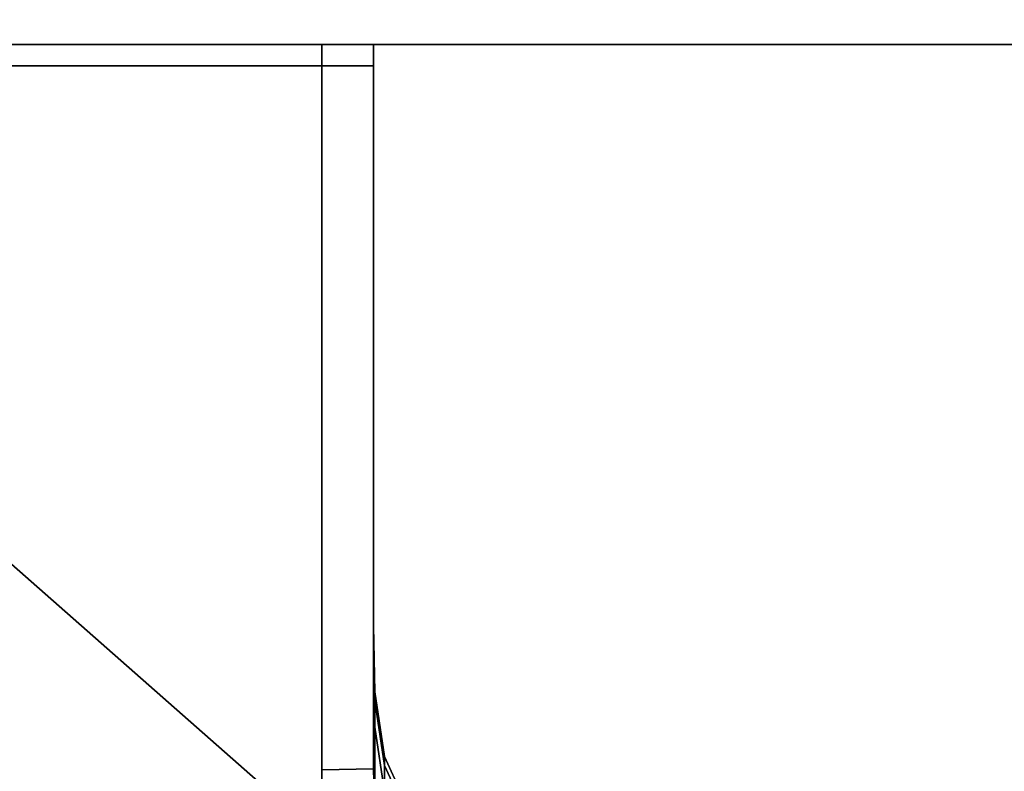
# Model space of a CAD drawing. Extents: x -0.3 to 0.6, y -0.926 to 0.
# Drawn here: x 0.226 to 0.258, y -0.907 to -0.882 of the extents above; entities that cross this region are included whole.
import ezdxf

# ---------------------------------------------------------------- set-up
doc = ezdxf.new("R2010")
doc.units = 0
for name, color, linetype in [('L12_SEAL', 7, 'CONTINUOUS'), ('L13_GLASSOUT', 7, 'CONTINUOUS'), ('L15_GLASSRIM', 7, 'CONTINUOUS'), ('L26_DOORTHRESHOLD', 7, 'CONTINUOUS'), ('L4_HANDLE', 7, 'CONTINUOUS')]:
    doc.layers.add(name, color=color, linetype=linetype)

msp = doc.modelspace()

# ---------------------------------------------------------------- linework, layer by layer
at = {"layer": 'L12_SEAL', "color": 8, "invisible_edges": 9}
for points in [[(0.571, -0.876, 0.01), (0.1465, -0.883, 0.01), (0.1465, -0.876, 0.01), (0.571, -0.876, 0.01)], [(0.1465, -0.883, 0.01), (0.571, -0.876, 0.01), (0.571, -0.883, 0.01), (0.1465, -0.883, 0.01)], [(0.1465, -0.883, 0.015), (0.571, -0.876, 0.015), (0.1465, -0.876, 0.015), (0.1465, -0.883, 0.015)], [(0.571, -0.876, 0.015), (0.1465, -0.883, 0.015), (0.571, -0.883, 0.015), (0.571, -0.876, 0.015)], [(0.571, -0.883, 0.015), (0.1465, -0.883, 0.01), (0.571, -0.883, 0.01), (0.571, -0.883, 0.015)], [(0.1465, -0.883, 0.01), (0.571, -0.883, 0.015), (0.1465, -0.883, 0.015), (0.1465, -0.883, 0.01)]]:
    msp.add_3dface(points, dxfattribs=at)
at = {"layer": 'L13_GLASSOUT', "color": 8, "invisible_edges": 9}
for points in [[(0.571, -0.883, 2), (0.1465, -0.883, 0.015), (0.571, -0.883, 0.015), (0.571, -0.883, 2)], [(0.1465, -0.883, 0.015), (0.571, -0.883, 2), (0.1465, -0.883, 2), (0.1465, -0.883, 0.015)]]:
    msp.add_3dface(points, dxfattribs=at)
at = {"layer": 'L15_GLASSRIM', "color": 8, "invisible_edges": 9}
for points in [[(0.571, -0.883, 2), (0.1465, -0.876, 2), (0.1465, -0.883, 2), (0.571, -0.883, 2)], [(0.1465, -0.876, 2), (0.571, -0.883, 2), (0.571, -0.876, 2), (0.1465, -0.876, 2)], [(0.1465, -0.876, 0.015), (0.571, -0.883, 0.015), (0.1465, -0.883, 0.015), (0.1465, -0.876, 0.015)], [(0.571, -0.883, 0.015), (0.1465, -0.876, 0.015), (0.571, -0.876, 0.015), (0.571, -0.883, 0.015)]]:
    msp.add_3dface(points, dxfattribs=at)
at = {"layer": 'L26_DOORTHRESHOLD', "color": 8, "invisible_edges": 9}
for points in [[(0.576, -0.876), (0.138, -0.883), (0.138, -0.876), (0.576, -0.876)], [(0.138, -0.883), (0.576, -0.876), (0.576, -0.883), (0.138, -0.883)], [(0.138, -0.883, 0.01), (0.576, -0.881, 0.01), (0.138, -0.881, 0.01), (0.138, -0.883, 0.01)], [(0.576, -0.881, 0.01), (0.138, -0.883, 0.01), (0.576, -0.883, 0.01), (0.576, -0.881, 0.01)], [(0.576, -0.883, 0.01), (0.138, -0.883, 0.008), (0.576, -0.883, 0.008), (0.576, -0.883, 0.01)], [(0.138, -0.883, 0.008), (0.576, -0.883, 0.01), (0.138, -0.883, 0.01), (0.138, -0.883, 0.008)], [(0.576, -0.883, 0.008), (0.138, -0.883), (0.576, -0.883), (0.576, -0.883, 0.008)], [(0.138, -0.883), (0.576, -0.883, 0.008), (0.138, -0.883, 0.008), (0.138, -0.883)]]:
    msp.add_3dface(points, dxfattribs=at)
at = {"layer": 'L4_HANDLE', "color": 8}
for points, invisible_edges in [([(0.2062, -0.883, 0.9847), (0.2358, -0.883, 0.984), (0.207044, -0.883, 0.984), (0.2062, -0.883, 0.9847)], 9), ([(0.2358, -0.883, 0.984), (0.2062, -0.883, 0.9847), (0.2368, -0.883, 0.9847), (0.2358, -0.883, 0.984)], 9), ([(0.207044, -0.883, 1.016), (0.2368, -0.883, 1.0153), (0.2062, -0.883, 1.0153), (0.207044, -0.883, 1.016)], 9), ([(0.2062, -0.883, 1.0153), (0.2368, -0.883, 0.9847), (0.2062, -0.883, 0.9847), (0.2062, -0.883, 1.0153)], 9), ([(0.2368, -0.883, 0.9847), (0.2062, -0.883, 1.0153), (0.2368, -0.883, 0.988), (0.2368, -0.883, 0.9847)], 11), ([(0.2368, -0.883, 0.988), (0.2062, -0.883, 1.0153), (0.2368, -0.883, 0.992), (0.2368, -0.883, 0.988)], 11), ([(0.2368, -0.883, 0.992), (0.2062, -0.883, 1.0153), (0.2368, -0.883, 0.996), (0.2368, -0.883, 0.992)], 11), ([(0.2368, -0.883, 0.996), (0.2062, -0.883, 1.0153), (0.2368, -0.883, 1), (0.2368, -0.883, 0.996)], 11), ([(0.2368, -0.883, 1), (0.2062, -0.883, 1.0153), (0.2368, -0.883, 1.004), (0.2368, -0.883, 1)], 11), ([(0.2368, -0.883, 1.004), (0.2062, -0.883, 1.0153), (0.2368, -0.883, 1.008), (0.2368, -0.883, 1.004)], 11), ([(0.2368, -0.883, 1.008), (0.2062, -0.883, 1.0153), (0.2368, -0.883, 1.012), (0.2368, -0.883, 1.008)], 11), ([(0.2368, -0.883, 1.012), (0.2062, -0.883, 1.0153), (0.2368, -0.883, 1.0153), (0.2368, -0.883, 1.012)], 9), ([(0.2358, -0.883, 0.984), (0.207104, -0.8837, 0.984), (0.207044, -0.883, 0.984), (0.2358, -0.883, 0.984)], 9), ([(0.207104, -0.8837, 1.016), (0.2358, -0.883, 1.016), (0.207044, -0.883, 1.016), (0.207104, -0.8837, 1.016)], 9), ([(0.2368, -0.883, 1.0153), (0.207044, -0.883, 1.016), (0.2358, -0.883, 1.016), (0.2368, -0.883, 1.0153)], 9), ([(0.207104, -0.8837, 0.984), (0.2358, -0.883, 0.984), (0.2358, -0.8837, 0.984), (0.207104, -0.8837, 0.984)], 9), ([(0.2358, -0.883, 1.016), (0.207104, -0.8837, 1.016), (0.2358, -0.8837, 1.016), (0.2358, -0.883, 1.016)], 9), ([(0.2368, -0.883, 0.9847), (0.2375, -0.883, 0.984), (0.2358, -0.883, 0.984), (0.2368, -0.883, 0.9847)], 8), ([(0.2375, -0.883, 0.984), (0.2358, -0.8837, 0.984), (0.2358, -0.883, 0.984), (0.2375, -0.883, 0.984)], 9), ([(0.2358, -0.8837, 0.984), (0.2375, -0.883, 0.984), (0.2375, -0.8837, 0.984), (0.2358, -0.8837, 0.984)], 9), ([(0.2358, -0.8837, 1.016), (0.2375, -0.883, 1.016), (0.2358, -0.883, 1.016), (0.2358, -0.8837, 1.016)], 9), ([(0.2375, -0.883, 1.016), (0.2358, -0.8837, 1.016), (0.2375, -0.8837, 1.016), (0.2375, -0.883, 1.016)], 9), ([(0.2375, -0.883, 1.016), (0.2368, -0.883, 1.0153), (0.2358, -0.883, 1.016), (0.2375, -0.883, 1.016)], 8), ([(0.2368, -0.883, 0.988), (0.2375, -0.883, 0.985495), (0.2368, -0.883, 0.9847), (0.2368, -0.883, 0.988)], 9), ([(0.2375, -0.883, 0.985495), (0.2368, -0.883, 0.988), (0.2375, -0.883, 0.988), (0.2375, -0.883, 0.985495)], 9), ([(0.2375, -0.883, 0.985495), (0.2375, -0.883, 0.984), (0.2368, -0.883, 0.9847), (0.2375, -0.883, 0.985495)], 8), ([(0.2368, -0.883, 1), (0.2375, -0.883, 0.996), (0.2368, -0.883, 0.996), (0.2368, -0.883, 1)], 9), ([(0.2375, -0.883, 0.996), (0.2368, -0.883, 1), (0.2375, -0.883, 1), (0.2375, -0.883, 0.996)], 9), ([(0.2368, -0.883, 0.992), (0.2375, -0.883, 0.988), (0.2368, -0.883, 0.988), (0.2368, -0.883, 0.992)], 9), ([(0.2375, -0.883, 0.988), (0.2368, -0.883, 0.992), (0.2375, -0.883, 0.992), (0.2375, -0.883, 0.988)], 9), ([(0.2368, -0.883, 0.996), (0.2375, -0.883, 0.992), (0.2368, -0.883, 0.992), (0.2368, -0.883, 0.996)], 9), ([(0.2375, -0.883, 0.992), (0.2368, -0.883, 0.996), (0.2375, -0.883, 0.996), (0.2375, -0.883, 0.992)], 9), ([(0.2368, -0.883, 1.0153), (0.2375, -0.883, 1.012), (0.2368, -0.883, 1.012), (0.2368, -0.883, 1.0153)], 9), ([(0.2375, -0.883, 1.012), (0.2368, -0.883, 1.0153), (0.2375, -0.883, 1.014505), (0.2375, -0.883, 1.012)], 9), ([(0.2375, -0.883, 1.016), (0.2375, -0.883, 1.014505), (0.2368, -0.883, 1.0153), (0.2375, -0.883, 1.016)], 8), ([(0.2368, -0.883, 1.004), (0.2375, -0.883, 1), (0.2368, -0.883, 1), (0.2368, -0.883, 1.004)], 9), ([(0.2375, -0.883, 1), (0.2368, -0.883, 1.004), (0.2375, -0.883, 1.004), (0.2375, -0.883, 1)], 9), ([(0.2368, -0.883, 1.012), (0.2375, -0.883, 1.008), (0.2368, -0.883, 1.008), (0.2368, -0.883, 1.012)], 9), ([(0.2375, -0.883, 1.008), (0.2368, -0.883, 1.012), (0.2375, -0.883, 1.012), (0.2375, -0.883, 1.008)], 9), ([(0.2368, -0.883, 1.008), (0.2375, -0.883, 1.004), (0.2368, -0.883, 1.004), (0.2368, -0.883, 1.008)], 9), ([(0.2375, -0.883, 1.004), (0.2368, -0.883, 1.008), (0.2375, -0.883, 1.008), (0.2375, -0.883, 1.004)], 9), ([(0.2375, -0.883, 0.985495), (0.2375, -0.8837, 0.987991), (0.2375, -0.8837, 0.985495), (0.2375, -0.883, 0.985495)], 9), ([(0.2375, -0.8837, 0.987991), (0.2375, -0.883, 0.985495), (0.2375, -0.883, 0.988), (0.2375, -0.8837, 0.987991)], 9), ([(0.2375, -0.883, 0.984), (0.2375, -0.8837, 0.985495), (0.2375, -0.8837, 0.984), (0.2375, -0.883, 0.984)], 9), ([(0.2375, -0.8837, 0.985495), (0.2375, -0.883, 0.984), (0.2375, -0.883, 0.985495), (0.2375, -0.8837, 0.985495)], 9), ([(0.2375, -0.883, 0.996), (0.2375, -0.8837, 1), (0.2375, -0.8837, 0.995992), (0.2375, -0.883, 0.996)], 9), ([(0.2375, -0.8837, 1), (0.2375, -0.883, 0.996), (0.2375, -0.883, 1), (0.2375, -0.8837, 1)], 9), ([(0.2375, -0.883, 0.988), (0.2375, -0.8837, 0.991988), (0.2375, -0.8837, 0.987991), (0.2375, -0.883, 0.988)], 9), ([(0.2375, -0.8837, 0.991988), (0.2375, -0.883, 0.988), (0.2375, -0.883, 0.992), (0.2375, -0.8837, 0.991988)], 9), ([(0.2375, -0.883, 0.992), (0.2375, -0.8837, 0.995992), (0.2375, -0.8837, 0.991988), (0.2375, -0.883, 0.992)], 9), ([(0.2375, -0.8837, 0.995992), (0.2375, -0.883, 0.992), (0.2375, -0.883, 0.996), (0.2375, -0.8837, 0.995992)], 9), ([(0.2375, -0.883, 1.012), (0.2375, -0.8837, 1.014505), (0.2375, -0.8837, 1.012009), (0.2375, -0.883, 1.012)], 9), ([(0.2375, -0.8837, 1.014505), (0.2375, -0.883, 1.012), (0.2375, -0.883, 1.014505), (0.2375, -0.8837, 1.014505)], 9), ([(0.2375, -0.883, 1.014505), (0.2375, -0.8837, 1.016), (0.2375, -0.8837, 1.014505), (0.2375, -0.883, 1.014505)], 9), ([(0.2375, -0.8837, 1.016), (0.2375, -0.883, 1.014505), (0.2375, -0.883, 1.016), (0.2375, -0.8837, 1.016)], 9), ([(0.2375, -0.883, 1), (0.2375, -0.8837, 1.004008), (0.2375, -0.8837, 1), (0.2375, -0.883, 1)], 9), ([(0.2375, -0.8837, 1.004008), (0.2375, -0.883, 1), (0.2375, -0.883, 1.004), (0.2375, -0.8837, 1.004008)], 9), ([(0.2375, -0.883, 1.008), (0.2375, -0.8837, 1.012009), (0.2375, -0.8837, 1.008012), (0.2375, -0.883, 1.008)], 9), ([(0.2375, -0.8837, 1.012009), (0.2375, -0.883, 1.008), (0.2375, -0.883, 1.012), (0.2375, -0.8837, 1.012009)], 9), ([(0.2375, -0.883, 1.004), (0.2375, -0.8837, 1.008012), (0.2375, -0.8837, 1.004008), (0.2375, -0.883, 1.004)], 9), ([(0.2375, -0.8837, 1.008012), (0.2375, -0.883, 1.004), (0.2375, -0.883, 1.008), (0.2375, -0.8837, 1.008012)], 9), ([(0.207104, -0.8837, 1.016), (0.2358, -0.906747, 1.016), (0.2358, -0.8837, 1.016), (0.207104, -0.8837, 1.016)], 9), ([(0.2358, -0.906747, 1.016), (0.207104, -0.8837, 1.016), (0.235846, -0.909001, 1.016), (0.2358, -0.906747, 1.016)], 9), ([(0.207104, -0.8837, 0.984), (0.2358, -0.906747, 0.984), (0.235846, -0.909001, 0.984), (0.207104, -0.8837, 0.984)], 9), ([(0.2358, -0.906747, 0.984), (0.207104, -0.8837, 0.984), (0.2358, -0.8837, 0.984), (0.2358, -0.906747, 0.984)], 9), ([(0.235846, -0.909001, 0.984), (0.20975, -0.914806, 0.984), (0.207104, -0.8837, 0.984), (0.235846, -0.909001, 0.984)], 9), ([(0.20975, -0.914806, 1.016), (0.235846, -0.909001, 1.016), (0.207104, -0.8837, 1.016), (0.20975, -0.914806, 1.016)], 9), ([(0.2375, -0.8837, 0.984), (0.2358, -0.906747, 0.984), (0.2358, -0.8837, 0.984), (0.2375, -0.8837, 0.984)], 9), ([(0.2358, -0.906747, 0.984), (0.2375, -0.8837, 0.984), (0.2375, -0.906713, 0.984), (0.2358, -0.906747, 0.984)], 9), ([(0.2358, -0.906747, 1.016), (0.2375, -0.8837, 1.016), (0.2358, -0.8837, 1.016), (0.2358, -0.906747, 1.016)], 9), ([(0.2375, -0.8837, 1.016), (0.2358, -0.906747, 1.016), (0.2375, -0.906713, 1.016), (0.2375, -0.8837, 1.016)], 9), ([(0.2375, -0.902043, 1), (0.2375, -0.8837, 1.004008), (0.2375, -0.90234, 1.004211), (0.2375, -0.902043, 1)], 9), ([(0.2375, -0.8837, 1.004008), (0.2375, -0.902043, 1), (0.2375, -0.8837, 1), (0.2375, -0.8837, 1.004008)], 9), ([(0.2375, -0.8837, 0.987991), (0.2375, -0.903201, 0.991657), (0.2375, -0.904699, 0.987711), (0.2375, -0.8837, 0.987991)], 9), ([(0.2375, -0.903201, 0.991657), (0.2375, -0.8837, 0.987991), (0.2375, -0.8837, 0.991988), (0.2375, -0.903201, 0.991657)], 9), ([(0.2375, -0.8837, 0.991988), (0.2375, -0.90234, 0.995789), (0.2375, -0.903201, 0.991657), (0.2375, -0.8837, 0.991988)], 9), ([(0.2375, -0.90234, 0.995789), (0.2375, -0.8837, 0.991988), (0.2375, -0.8837, 0.995992), (0.2375, -0.90234, 0.995789)], 9), ([(0.2375, -0.8837, 0.985495), (0.2375, -0.904699, 0.987711), (0.2375, -0.905901, 0.985495), (0.2375, -0.8837, 0.985495)], 9), ([(0.2375, -0.904699, 0.987711), (0.2375, -0.8837, 0.985495), (0.2375, -0.8837, 0.987991), (0.2375, -0.904699, 0.987711)], 9), ([(0.2375, -0.8837, 0.984), (0.2375, -0.905901, 0.985495), (0.2375, -0.906713, 0.984), (0.2375, -0.8837, 0.984)], 9), ([(0.2375, -0.905901, 0.985495), (0.2375, -0.8837, 0.984), (0.2375, -0.8837, 0.985495), (0.2375, -0.905901, 0.985495)], 9), ([(0.2375, -0.903201, 1.008343), (0.2375, -0.8837, 1.012009), (0.2375, -0.904699, 1.012289), (0.2375, -0.903201, 1.008343)], 9), ([(0.2375, -0.8837, 1.012009), (0.2375, -0.903201, 1.008343), (0.2375, -0.8837, 1.008012), (0.2375, -0.8837, 1.012009)], 9), ([(0.2375, -0.8837, 0.995992), (0.2375, -0.902043, 1), (0.2375, -0.90234, 0.995789), (0.2375, -0.8837, 0.995992)], 9), ([(0.2375, -0.902043, 1), (0.2375, -0.8837, 0.995992), (0.2375, -0.8837, 1), (0.2375, -0.902043, 1)], 9), ([(0.2375, -0.90234, 1.004211), (0.2375, -0.8837, 1.008012), (0.2375, -0.903201, 1.008343), (0.2375, -0.90234, 1.004211)], 9), ([(0.2375, -0.8837, 1.008012), (0.2375, -0.90234, 1.004211), (0.2375, -0.8837, 1.004008), (0.2375, -0.8837, 1.008012)], 9), ([(0.2375, -0.904699, 1.012289), (0.2375, -0.8837, 1.014505), (0.2375, -0.905901, 1.014505), (0.2375, -0.904699, 1.012289)], 9), ([(0.2375, -0.8837, 1.014505), (0.2375, -0.904699, 1.012289), (0.2375, -0.8837, 1.012009), (0.2375, -0.8837, 1.014505)], 9), ([(0.2375, -0.905901, 1.014505), (0.2375, -0.8837, 1.016), (0.2375, -0.906713, 1.016), (0.2375, -0.905901, 1.014505)], 9), ([(0.2375, -0.8837, 1.016), (0.2375, -0.905901, 1.014505), (0.2375, -0.8837, 1.014505), (0.2375, -0.8837, 1.016)], 9), ([(0.237544, -0.904189, 1), (0.2375, -0.90234, 0.995789), (0.2375, -0.902043, 1), (0.237544, -0.904189, 1)], 9), ([(0.2375, -0.90234, 1.004211), (0.237544, -0.904189, 1), (0.2375, -0.902043, 1), (0.2375, -0.90234, 1.004211)], 9), ([(0.237544, -0.904486, 0.995789), (0.2375, -0.903201, 0.991657), (0.2375, -0.90234, 0.995789), (0.237544, -0.904486, 0.995789)], 9), ([(0.2375, -0.90234, 0.995789), (0.237544, -0.904189, 1), (0.237544, -0.904486, 0.995789), (0.2375, -0.90234, 0.995789)], 9), ([(0.2375, -0.903201, 1.008343), (0.237544, -0.904486, 1.004211), (0.2375, -0.90234, 1.004211), (0.2375, -0.903201, 1.008343)], 9), ([(0.237544, -0.904189, 1), (0.2375, -0.90234, 1.004211), (0.237544, -0.904486, 1.004211), (0.237544, -0.904189, 1)], 9), ([(0.2375, -0.903201, 0.991657), (0.237544, -0.904486, 0.995789), (0.237544, -0.905347, 0.991657), (0.2375, -0.903201, 0.991657)], 9), ([(0.237544, -0.905347, 0.991657), (0.2375, -0.904699, 0.987711), (0.2375, -0.903201, 0.991657), (0.237544, -0.905347, 0.991657)], 9), ([(0.237544, -0.904486, 1.004211), (0.2375, -0.903201, 1.008343), (0.237544, -0.905347, 1.008343), (0.237544, -0.904486, 1.004211)], 9), ([(0.2375, -0.904699, 1.012289), (0.237544, -0.905347, 1.008343), (0.2375, -0.903201, 1.008343), (0.2375, -0.904699, 1.012289)], 9), ([(0.237859, -0.906311, 1), (0.237544, -0.904486, 0.995789), (0.237544, -0.904189, 1), (0.237859, -0.906311, 1)], 9), ([(0.237544, -0.904486, 1.004211), (0.237859, -0.906311, 1), (0.237544, -0.904189, 1), (0.237544, -0.904486, 1.004211)], 9), ([(0.237859, -0.906607, 0.995789), (0.237544, -0.905347, 0.991657), (0.237544, -0.904486, 0.995789), (0.237859, -0.906607, 0.995789)], 9), ([(0.237544, -0.904486, 0.995789), (0.237859, -0.906311, 1), (0.237859, -0.906607, 0.995789), (0.237544, -0.904486, 0.995789)], 9), ([(0.237544, -0.905347, 1.008343), (0.237859, -0.906607, 1.004211), (0.237544, -0.904486, 1.004211), (0.237544, -0.905347, 1.008343)], 9), ([(0.237859, -0.906311, 1), (0.237544, -0.904486, 1.004211), (0.237859, -0.906607, 1.004211), (0.237859, -0.906311, 1)], 9), ([(0.2375, -0.904699, 0.987711), (0.237544, -0.905347, 0.991657), (0.237544, -0.906845, 0.987711), (0.2375, -0.904699, 0.987711)], 9), ([(0.237544, -0.906845, 0.987711), (0.2375, -0.905901, 0.985495), (0.2375, -0.904699, 0.987711), (0.237544, -0.906845, 0.987711)], 9), ([(0.237544, -0.905347, 1.008343), (0.2375, -0.904699, 1.012289), (0.237544, -0.906845, 1.012289), (0.237544, -0.905347, 1.008343)], 9), ([(0.2375, -0.905901, 1.014505), (0.237544, -0.906845, 1.012289), (0.2375, -0.904699, 1.012289), (0.2375, -0.905901, 1.014505)], 9), ([(0.237544, -0.905347, 0.991657), (0.237859, -0.906607, 0.995789), (0.237859, -0.907468, 0.991657), (0.237544, -0.905347, 0.991657)], 9), ([(0.237859, -0.907468, 0.991657), (0.237544, -0.906845, 0.987711), (0.237544, -0.905347, 0.991657), (0.237859, -0.907468, 0.991657)], 9), ([(0.237859, -0.906607, 1.004211), (0.237544, -0.905347, 1.008343), (0.237859, -0.907468, 1.008343), (0.237859, -0.906607, 1.004211)], 9), ([(0.237544, -0.906845, 1.012289), (0.237859, -0.907468, 1.008343), (0.237544, -0.905347, 1.008343), (0.237544, -0.906845, 1.012289)], 9), ([(0.237544, -0.908047, 0.985495), (0.2375, -0.906713, 0.984), (0.2375, -0.905901, 0.985495), (0.237544, -0.908047, 0.985495)], 9), ([(0.2375, -0.905901, 0.985495), (0.237544, -0.906845, 0.987711), (0.237544, -0.908047, 0.985495), (0.2375, -0.905901, 0.985495)], 9), ([(0.2375, -0.906713, 1.016), (0.237544, -0.908047, 1.014505), (0.2375, -0.905901, 1.014505), (0.2375, -0.906713, 1.016)], 9), ([(0.237544, -0.906845, 1.012289), (0.2375, -0.905901, 1.014505), (0.237544, -0.908047, 1.014505), (0.237544, -0.906845, 1.012289)], 9), ([(0.238747, -0.908257, 1), (0.237859, -0.906607, 0.995789), (0.237859, -0.906311, 1), (0.238747, -0.908257, 1)], 9), ([(0.237859, -0.906607, 1.004211), (0.238747, -0.908257, 1), (0.237859, -0.906311, 1), (0.237859, -0.906607, 1.004211)], 9), ([(0.2375, -0.906713, 0.984), (0.235846, -0.909001, 0.984), (0.2358, -0.906747, 0.984), (0.2375, -0.906713, 0.984)], 9), ([(0.235846, -0.909001, 1.016), (0.2375, -0.906713, 1.016), (0.2358, -0.906747, 1.016), (0.235846, -0.909001, 1.016)], 9), ([(0.235846, -0.909001, 0.984), (0.2375, -0.906713, 0.984), (0.237544, -0.908859, 0.984), (0.235846, -0.909001, 0.984)], 9), ([(0.2375, -0.906713, 1.016), (0.235846, -0.909001, 1.016), (0.237544, -0.908859, 1.016), (0.2375, -0.906713, 1.016)], 9), ([(0.2375, -0.906713, 0.984), (0.237544, -0.908047, 0.985495), (0.237544, -0.908859, 0.984), (0.2375, -0.906713, 0.984)], 9), ([(0.237544, -0.908047, 1.014505), (0.2375, -0.906713, 1.016), (0.237544, -0.908859, 1.016), (0.237544, -0.908047, 1.014505)], 9), ([(0.238747, -0.908554, 0.995789), (0.237859, -0.907468, 0.991657), (0.237859, -0.906607, 0.995789), (0.238747, -0.908554, 0.995789)], 9), ([(0.237859, -0.906607, 0.995789), (0.238747, -0.908257, 1), (0.238747, -0.908554, 0.995789), (0.237859, -0.906607, 0.995789)], 9), ([(0.237859, -0.907468, 1.008343), (0.238747, -0.908554, 1.004211), (0.237859, -0.906607, 1.004211), (0.237859, -0.907468, 1.008343)], 9), ([(0.238747, -0.908257, 1), (0.237859, -0.906607, 1.004211), (0.238747, -0.908554, 1.004211), (0.238747, -0.908257, 1)], 9)]:
    msp.add_3dface(points, dxfattribs=dict(at, invisible_edges=invisible_edges))

doc.saveas('drawing.dxf')
